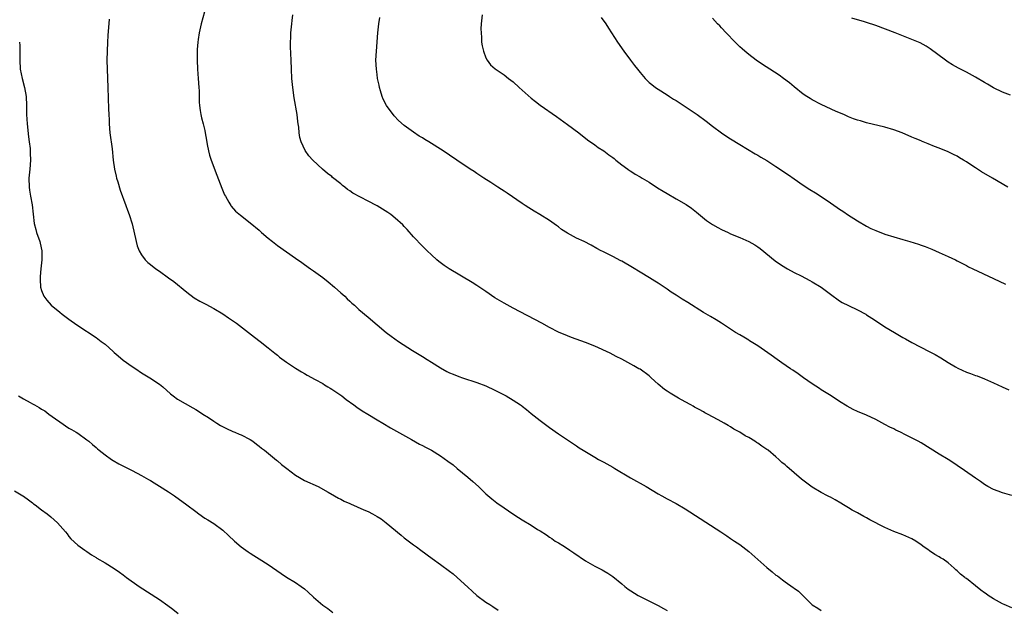
# Model space of a CAD drawing. Units: inches. Extents: x 2610000 to 2613000, y 1473000 to 1476000.
# Drawn here: x 2611782 to 2611999, y 1475160 to 1475290 of the extents above; entities that cross this region are included whole.
import ezdxf

# ---------------------------------------------------------------- set-up
doc = ezdxf.new("R2010")
doc.units = ezdxf.units.IN
doc.header["$MEASUREMENT"] = 0
doc.layers.add('LD26101473_10ft', color=93, linetype='Continuous')

msp = doc.modelspace()

# ---------------------------------------------------------------- linework, layer by layer
at = {"layer": 'LD26101473_10ft'}
for points, elevation in [([(2611823.33, 1475293), (2611822.2, 1475289), (2611821.77, 1475287), (2611821.56, 1475285.56), (2611821.49, 1475285), (2611821.35, 1475283.35), (2611821.31, 1475281), (2611821.41, 1475279), (2611821.57, 1475277), (2611821.7, 1475275), (2611821.73, 1475274.27), (2611821.78, 1475271.78), (2611821.81, 1475271), (2611821.94, 1475269.94), (2611822.11, 1475269), (2611822.26, 1475268.26), (2611822.63, 1475267), (2611823, 1475265.52), (2611823.11, 1475265), (2611823.36, 1475263.36), (2611823.55, 1475262.45), (2611823.81, 1475261), (2611824.06, 1475260.06), (2611824.38, 1475259), (2611825.63, 1475255.63), (2611826.76, 1475252.76), (2611827.35, 1475251.35), (2611827.53, 1475251), (2611828.33, 1475249.67), (2611828.71, 1475249), (2611828.82, 1475248.82), (2611829.75, 1475247.75), (2611830.84, 1475246.84), (2611833, 1475245.17), (2611835, 1475243.5), (2611835.54, 1475243), (2611837, 1475241.77), (2611837.94, 1475241), (2611839, 1475240.16), (2611843, 1475237.38), (2611844.37, 1475236.37), (2611845, 1475235.95), (2611846.31, 1475235), (2611847, 1475234.56), (2611849, 1475233.1), (2611850.18, 1475232.18), (2611851.61, 1475231), (2611853, 1475229.74), (2611853.86, 1475229), (2611854.43, 1475228.43), (2611855, 1475227.88), (2611855.46, 1475227.46), (2611855.99, 1475227), (2611857, 1475226.07), (2611859, 1475224.35), (2611863, 1475221.01), (2611864.14, 1475220.14), (2611865.72, 1475219), (2611868.82, 1475217), (2611871, 1475215.69), (2611872.08, 1475215), (2611873, 1475214.44), (2611875, 1475213.2), (2611876.41, 1475212.41), (2611877, 1475212.12), (2611877.77, 1475211.77), (2611879, 1475211.28), (2611879.82, 1475211), (2611883, 1475209.97), (2611885, 1475209.2), (2611887, 1475208.29), (2611889, 1475207.27), (2611889.48, 1475207), (2611891, 1475206.07), (2611892.63, 1475205), (2611892.85, 1475204.85), (2611893, 1475204.72), (2611893.99, 1475203.99), (2611895, 1475203.14), (2611897, 1475201.54), (2611898.47, 1475200.47), (2611899, 1475200.02), (2611901, 1475198.65), (2611903, 1475197.34), (2611905, 1475196), (2611905.58, 1475195.58), (2611906.46, 1475195), (2611909, 1475193.47), (2611909.81, 1475193), (2611911, 1475192.38), (2611913, 1475191.27), (2611913.44, 1475191), (2611916.94, 1475188.94), (2611920.37, 1475187), (2611923, 1475185.43), (2611923.81, 1475185), (2611925, 1475184.31), (2611927, 1475183.25), (2611929, 1475182.07), (2611936.84, 1475177), (2611938.13, 1475176.13), (2611939, 1475175.58), (2611939.87, 1475175), (2611941, 1475174.21), (2611943, 1475172.69), (2611947, 1475169.16), (2611948.19, 1475168.19), (2611949, 1475167.49), (2611949.3, 1475167.3), (2611950.46, 1475166.46), (2611951, 1475166.04), (2611952.8, 1475164.8), (2611953, 1475164.64), (2611953.96, 1475163.96), (2611954.89, 1475163), (2611957, 1475160.95), (2611958.24, 1475160.24), (2611959, 1475159.67)], 11400), ([(2611801.93, 1475290.07), (2611801.59, 1475286.41), (2611801.51, 1475285), (2611801.44, 1475283), (2611801.42, 1475281), (2611801.44, 1475279), (2611801.6, 1475275), (2611801.74, 1475270.26), (2611801.81, 1475269), (2611801.88, 1475267.88), (2611801.91, 1475267), (2611802.08, 1475265), (2611802.57, 1475261.43), (2611802.82, 1475259), (2611803.08, 1475257), (2611803.42, 1475255.42), (2611803.53, 1475255), (2611803.78, 1475254.22), (2611804.35, 1475252.35), (2611805.61, 1475249), (2611805.96, 1475247.96), (2611806.34, 1475247), (2611806.95, 1475244.95), (2611807.84, 1475241), (2611808.11, 1475240.11), (2611808.52, 1475239), (2611809, 1475238.11), (2611809.85, 1475237), (2611810.44, 1475236.44), (2611811, 1475235.94), (2611812.19, 1475235), (2611813, 1475234.46), (2611815, 1475233.06), (2611816.19, 1475232.19), (2611819, 1475229.86), (2611820.64, 1475228.64), (2611821.89, 1475227.88), (2611823.19, 1475227.19), (2611825, 1475226.28), (2611827, 1475225.09), (2611828.24, 1475224.24), (2611829.97, 1475223), (2611832.65, 1475221), (2611833.95, 1475219.95), (2611835.22, 1475219), (2611837, 1475217.59), (2611838.42, 1475216.42), (2611839, 1475215.96), (2611839.51, 1475215.51), (2611841, 1475214.42), (2611843, 1475213.12), (2611844.32, 1475212.32), (2611845, 1475211.97), (2611845.6, 1475211.6), (2611847.36, 1475210.64), (2611849, 1475209.71), (2611849.43, 1475209.43), (2611850.17, 1475209), (2611850.68, 1475208.68), (2611851, 1475208.51), (2611851.89, 1475207.89), (2611853.24, 1475207), (2611854.21, 1475206.21), (2611855.91, 1475205), (2611856.51, 1475204.51), (2611857.72, 1475203.72), (2611858.94, 1475203), (2611861, 1475201.73), (2611862.29, 1475201), (2611863.97, 1475199.97), (2611868.63, 1475197.37), (2611870.38, 1475196.38), (2611871, 1475196.07), (2611871.69, 1475195.69), (2611873, 1475195), (2611875, 1475193.79), (2611876.63, 1475192.63), (2611877.77, 1475191.77), (2611878.66, 1475191), (2611881, 1475189.07), (2611882.12, 1475188.12), (2611883.34, 1475187), (2611885, 1475185.44), (2611886.29, 1475184.29), (2611887.42, 1475183.42), (2611889, 1475182.31), (2611890.95, 1475181), (2611892.2, 1475180.2), (2611893, 1475179.7), (2611895, 1475178.5), (2611896.42, 1475177.58), (2611897, 1475177.23), (2611898.36, 1475176.36), (2611899, 1475175.86), (2611899.53, 1475175.53), (2611900.3, 1475175), (2611901, 1475174.58), (2611902, 1475174), (2611903, 1475173.36), (2611903.52, 1475173), (2611904.43, 1475172.43), (2611907, 1475170.66), (2611909, 1475169.49), (2611909.34, 1475169.34), (2611910.66, 1475168.66), (2611911, 1475168.45), (2611911.93, 1475167.93), (2611913, 1475167.16), (2611915, 1475165.54), (2611915.63, 1475165), (2611916.42, 1475164.42), (2611917, 1475164.01), (2611918.59, 1475163), (2611919, 1475162.77), (2611919.45, 1475162.55), (2611923, 1475160.83), (2611924.16, 1475160.16), (2611925, 1475159.71)], 11410), ([(2612001, 1475160.31), (2611999.33, 1475161), (2611999, 1475161.16), (2611997, 1475162.23), (2611995.83, 1475163), (2611995.35, 1475163.35), (2611995, 1475163.57), (2611994.21, 1475164.21), (2611993, 1475165.12), (2611991, 1475166.72), (2611990.83, 1475166.83), (2611990.62, 1475167), (2611989.7, 1475167.7), (2611989, 1475168.44), (2611988.65, 1475168.65), (2611988.29, 1475169), (2611987, 1475170.17), (2611985.87, 1475171), (2611985.29, 1475171.29), (2611985, 1475171.51), (2611984.03, 1475172.03), (2611982.88, 1475172.88), (2611982.75, 1475173), (2611981.66, 1475173.66), (2611981, 1475174.18), (2611979.86, 1475175), (2611979, 1475175.47), (2611977, 1475176.36), (2611975, 1475177.13), (2611973, 1475178), (2611969.69, 1475179.69), (2611969, 1475180.1), (2611968.41, 1475180.41), (2611967, 1475181.21), (2611965.83, 1475181.83), (2611965, 1475182.35), (2611963.91, 1475183), (2611963.33, 1475183.33), (2611962.08, 1475184.08), (2611961, 1475184.64), (2611960.78, 1475184.78), (2611960.39, 1475185), (2611959, 1475185.7), (2611957, 1475186.91), (2611955.77, 1475187.77), (2611954.64, 1475188.64), (2611951.4, 1475191.4), (2611951, 1475191.8), (2611950.32, 1475192.32), (2611949.65, 1475193), (2611949, 1475193.59), (2611947.28, 1475195), (2611947, 1475195.2), (2611945.9, 1475195.9), (2611945, 1475196.56), (2611944.72, 1475196.72), (2611944.34, 1475197), (2611943, 1475197.8), (2611942.2, 1475198.2), (2611941, 1475199.01), (2611939.69, 1475199.69), (2611939, 1475200.18), (2611938.45, 1475200.45), (2611937.54, 1475201), (2611936.27, 1475201.73), (2611933.89, 1475203), (2611933.29, 1475203.29), (2611933, 1475203.47), (2611932.02, 1475204.02), (2611931, 1475204.55), (2611930.73, 1475204.73), (2611930.19, 1475205), (2611929, 1475205.66), (2611927.5, 1475206.5), (2611925.62, 1475207.62), (2611925, 1475208.02), (2611924.43, 1475208.43), (2611923, 1475209.58), (2611921.49, 1475211), (2611921, 1475211.39), (2611919, 1475212.86), (2611918.77, 1475213), (2611917.63, 1475213.63), (2611917, 1475214.03), (2611915, 1475215.09), (2611913.71, 1475215.71), (2611912.39, 1475216.39), (2611909, 1475217.99), (2611907, 1475218.8), (2611903.88, 1475219.88), (2611903, 1475220.22), (2611901.05, 1475221.05), (2611899, 1475222.07), (2611897.33, 1475223), (2611891, 1475226.31), (2611889, 1475227.44), (2611887, 1475228.65), (2611885, 1475229.99), (2611883.22, 1475231.22), (2611883, 1475231.35), (2611882.01, 1475232.01), (2611876.89, 1475235), (2611875.77, 1475235.77), (2611874.64, 1475236.64), (2611874.2, 1475237), (2611873, 1475238.07), (2611872.02, 1475239), (2611871.52, 1475239.52), (2611871, 1475239.97), (2611869, 1475242.1), (2611867.67, 1475243.67), (2611867, 1475244.33), (2611866.68, 1475244.68), (2611865, 1475246.21), (2611864, 1475247), (2611863.41, 1475247.41), (2611862.19, 1475248.19), (2611861, 1475248.92), (2611860.86, 1475249), (2611859, 1475249.91), (2611855.68, 1475251.68), (2611855, 1475252.18), (2611854.5, 1475252.5), (2611853.9, 1475253), (2611853.37, 1475253.37), (2611853, 1475253.71), (2611851.17, 1475255.17), (2611851, 1475255.34), (2611850.05, 1475256.05), (2611848.97, 1475257), (2611846.81, 1475259), (2611845.95, 1475259.95), (2611845.11, 1475261.11), (2611844.25, 1475263), (2611843.98, 1475263.98), (2611843.82, 1475265), (2611843.73, 1475266.27), (2611843.6, 1475267), (2611843.49, 1475267.5), (2611843.34, 1475269), (2611842.69, 1475272.69), (2611842.39, 1475275), (2611842.22, 1475277), (2611842.1, 1475279), (2611842.02, 1475281), (2611841.93, 1475283.93), (2611841.93, 1475285), (2611841.98, 1475286.02), (2611841.99, 1475287), (2611842.16, 1475289), (2611842.25, 1475289.75), (2611842.43, 1475291)], 11390), ([(2612001, 1475185.06), (2611999, 1475185.63), (2611998.01, 1475185.99), (2611997, 1475186.34), (2611995.75, 1475187), (2611995, 1475187.45), (2611994.1, 1475188.1), (2611993, 1475188.85), (2611990.59, 1475190.59), (2611989, 1475191.67), (2611988.2, 1475192.2), (2611987, 1475192.95), (2611985, 1475194.12), (2611981, 1475196.63), (2611980.36, 1475197), (2611977.55, 1475198.45), (2611976.44, 1475199), (2611975.46, 1475199.46), (2611975, 1475199.71), (2611974.11, 1475200.11), (2611973, 1475200.73), (2611971, 1475201.78), (2611969, 1475202.72), (2611967, 1475203.57), (2611966.03, 1475204.03), (2611964.73, 1475204.73), (2611963, 1475205.79), (2611961.17, 1475207), (2611959, 1475208.36), (2611958.62, 1475208.62), (2611957, 1475209.67), (2611955.1, 1475211), (2611953.89, 1475211.89), (2611952.7, 1475212.7), (2611952.22, 1475213), (2611950.31, 1475214.31), (2611949.27, 1475215), (2611947.95, 1475215.95), (2611946.44, 1475217), (2611945, 1475218.02), (2611943.17, 1475219.17), (2611943, 1475219.26), (2611941.92, 1475219.92), (2611941, 1475220.43), (2611940.08, 1475221), (2611939, 1475221.68), (2611937, 1475223.02), (2611935.79, 1475223.79), (2611934.53, 1475224.53), (2611933, 1475225.39), (2611929.56, 1475227.56), (2611928.3, 1475228.3), (2611927, 1475229.18), (2611925.89, 1475229.89), (2611925, 1475230.56), (2611924.34, 1475231), (2611923, 1475231.84), (2611922.27, 1475232.28), (2611921.11, 1475233), (2611919, 1475234.26), (2611917.34, 1475235.34), (2611915, 1475236.67), (2611914.76, 1475236.76), (2611913, 1475237.71), (2611911.53, 1475238.47), (2611910.8, 1475238.8), (2611910.45, 1475239), (2611909.51, 1475239.51), (2611908.23, 1475240.23), (2611906.7, 1475241), (2611905, 1475241.8), (2611903, 1475242.89), (2611901.7, 1475243.7), (2611901, 1475244.26), (2611900.55, 1475244.55), (2611899, 1475245.68), (2611896.91, 1475247), (2611895.69, 1475247.69), (2611894.45, 1475248.45), (2611893.64, 1475249), (2611893, 1475249.41), (2611889.67, 1475251.67), (2611889, 1475252.1), (2611888.47, 1475252.47), (2611887.63, 1475253), (2611886.06, 1475254.06), (2611884.58, 1475255), (2611883, 1475256.04), (2611882.44, 1475256.44), (2611881.55, 1475257), (2611878.56, 1475259), (2611877, 1475260.07), (2611875.59, 1475261), (2611872.42, 1475263), (2611871.53, 1475263.53), (2611871, 1475263.87), (2611870.29, 1475264.29), (2611869, 1475265.16), (2611867, 1475266.61), (2611865.73, 1475267.73), (2611864.74, 1475268.74), (2611863.05, 1475271), (2611862.38, 1475272.38), (2611862.13, 1475273), (2611861.76, 1475274.24), (2611861.56, 1475275), (2611861.48, 1475275.48), (2611861.13, 1475277), (2611861, 1475277.84), (2611860.84, 1475279), (2611860.75, 1475281), (2611860.85, 1475283), (2611861.2, 1475287), (2611861.38, 1475289), (2611861.59, 1475290.41)], 11380), ([(2611884.16, 1475291), (2611883.94, 1475289), (2611883.92, 1475287.92), (2611883.93, 1475287), (2611884.02, 1475285.98), (2611884.07, 1475285), (2611884.2, 1475284.2), (2611884.45, 1475283), (2611885, 1475281.53), (2611885.28, 1475281), (2611886, 1475280), (2611887.07, 1475279.07), (2611889, 1475277.81), (2611890, 1475277), (2611891, 1475276.26), (2611892.35, 1475275), (2611895, 1475272.64), (2611895.93, 1475271.93), (2611897, 1475271.09), (2611900.58, 1475268.58), (2611903, 1475266.84), (2611905.48, 1475265), (2611906.33, 1475264.33), (2611907, 1475263.81), (2611907.45, 1475263.45), (2611909, 1475262.35), (2611909.77, 1475261.77), (2611911, 1475261.01), (2611912.14, 1475260.14), (2611913, 1475259.55), (2611913.3, 1475259.3), (2611913.7, 1475259), (2611915, 1475257.95), (2611916.3, 1475257), (2611916.69, 1475256.69), (2611917, 1475256.52), (2611917.9, 1475255.9), (2611919, 1475255.29), (2611919.46, 1475255), (2611921, 1475254.09), (2611922.89, 1475252.89), (2611924.14, 1475252.14), (2611925, 1475251.62), (2611927, 1475250.47), (2611929.18, 1475249.18), (2611930.35, 1475248.35), (2611931.48, 1475247.48), (2611933.7, 1475245.7), (2611935, 1475244.8), (2611936.14, 1475244.14), (2611937, 1475243.69), (2611938.42, 1475243), (2611939, 1475242.73), (2611941, 1475241.9), (2611943, 1475241.05), (2611944.31, 1475240.31), (2611945, 1475239.86), (2611945.5, 1475239.5), (2611948.8, 1475236.8), (2611949.97, 1475235.97), (2611951.2, 1475235.2), (2611951.56, 1475235), (2611953, 1475234.22), (2611954.54, 1475233.46), (2611956.44, 1475232.44), (2611957, 1475232.17), (2611958.98, 1475231), (2611961, 1475229.46), (2611961.64, 1475229), (2611962.4, 1475228.4), (2611963, 1475227.99), (2611963.61, 1475227.61), (2611965, 1475226.9), (2611967, 1475225.97), (2611968.83, 1475225), (2611969, 1475224.9), (2611970.11, 1475224.11), (2611971.85, 1475223), (2611973, 1475222.21), (2611975.13, 1475221), (2611977, 1475219.9), (2611977.55, 1475219.55), (2611979, 1475218.74), (2611982.82, 1475216.82), (2611984.11, 1475216.11), (2611985.37, 1475215.37), (2611987, 1475214.35), (2611988.63, 1475213.37), (2611989.1, 1475213.1), (2611991, 1475212.24), (2611991.93, 1475211.93), (2611993, 1475211.53), (2611993.4, 1475211.4), (2611995, 1475210.76), (2611997, 1475209.86), (2611998.86, 1475209), (2612000.37, 1475208.37)], 11370), ([(2611910.43, 1475290.43), (2611911.45, 1475289), (2611912.08, 1475288.08), (2611914.05, 1475285), (2611915.41, 1475283), (2611916.89, 1475281), (2611917.82, 1475279.82), (2611918.43, 1475279), (2611919, 1475278.27), (2611920.11, 1475277), (2611920.55, 1475276.55), (2611921, 1475276.12), (2611921.61, 1475275.61), (2611922.39, 1475275), (2611923, 1475274.58), (2611925, 1475273.33), (2611925.49, 1475273), (2611926.42, 1475272.42), (2611927, 1475272.08), (2611930.06, 1475270.06), (2611931.6, 1475269), (2611933.57, 1475267.57), (2611935, 1475266.48), (2611937, 1475264.99), (2611938.19, 1475264.19), (2611939, 1475263.63), (2611941, 1475262.41), (2611944.39, 1475260.39), (2611945, 1475260.08), (2611945.66, 1475259.66), (2611947, 1475258.87), (2611949, 1475257.59), (2611951.74, 1475255.74), (2611953, 1475254.84), (2611955, 1475253.46), (2611956.47, 1475252.47), (2611957.73, 1475251.73), (2611959, 1475250.92), (2611961, 1475249.58), (2611962.53, 1475248.53), (2611963, 1475248.18), (2611963.73, 1475247.73), (2611965, 1475246.86), (2611966.14, 1475246.14), (2611967, 1475245.56), (2611969, 1475244.39), (2611969.93, 1475243.93), (2611971, 1475243.44), (2611973, 1475242.68), (2611975, 1475242.06), (2611977, 1475241.49), (2611978.56, 1475241), (2611980.44, 1475240.44), (2611981, 1475240.23), (2611981.93, 1475239.93), (2611983, 1475239.48), (2611983.35, 1475239.35), (2611985, 1475238.64), (2611985.69, 1475238.31), (2611987, 1475237.74), (2611988.59, 1475237), (2611989, 1475236.8), (2611990.16, 1475236.16), (2611991, 1475235.75), (2611991.47, 1475235.47), (2611992.44, 1475235), (2611997, 1475232.9), (2611999.64, 1475231.63)], 11360), ([(2612000.12, 1475253), (2611996.79, 1475255), (2611994.36, 1475256.36), (2611993, 1475257.25), (2611992.18, 1475257.82), (2611991, 1475258.61), (2611990.37, 1475259), (2611989.5, 1475259.5), (2611989, 1475259.85), (2611988.19, 1475260.19), (2611987, 1475260.81), (2611985, 1475261.58), (2611983.99, 1475262.01), (2611982.55, 1475262.55), (2611981.48, 1475263), (2611981.13, 1475263.13), (2611981, 1475263.2), (2611979.71, 1475263.71), (2611979, 1475264.05), (2611976.86, 1475265), (2611975, 1475265.67), (2611973, 1475266.23), (2611969, 1475267.22), (2611967.62, 1475267.62), (2611967, 1475267.77), (2611966.11, 1475268.11), (2611965, 1475268.5), (2611964.67, 1475268.67), (2611963.93, 1475269), (2611962.3, 1475269.7), (2611959, 1475271.21), (2611957, 1475272.26), (2611956.55, 1475272.55), (2611955.79, 1475273), (2611955, 1475273.53), (2611953, 1475275.13), (2611952, 1475276), (2611950.66, 1475277), (2611949.69, 1475277.69), (2611947.62, 1475279), (2611946.04, 1475280.04), (2611944.6, 1475281), (2611943, 1475282.26), (2611942.09, 1475283), (2611941.51, 1475283.51), (2611941, 1475283.97), (2611939.96, 1475285), (2611938, 1475287), (2611937, 1475288.15), (2611936.58, 1475288.58), (2611936.11, 1475289), (2611935, 1475290.3)], 11350), ([(2612000.73, 1475273.27), (2611999, 1475273.96), (2611997, 1475274.92), (2611995.69, 1475275.69), (2611995, 1475276.08), (2611993, 1475277.27), (2611991, 1475278.39), (2611989.25, 1475279.25), (2611987.96, 1475279.96), (2611987, 1475280.55), (2611986.36, 1475281), (2611983, 1475283.51), (2611982.09, 1475284.09), (2611980.8, 1475284.8), (2611979, 1475285.58), (2611975.32, 1475287), (2611971, 1475288.64), (2611969, 1475289.32), (2611968.54, 1475289.46), (2611965.72, 1475290.28)], 11340), ([(2611782.15, 1475285), (2611782.21, 1475284.21), (2611782.22, 1475283), (2611782.18, 1475281.82), (2611782.2, 1475281), (2611782.3, 1475279), (2611782.69, 1475277), (2611783.24, 1475275), (2611783.61, 1475273), (2611783.69, 1475271), (2611783.7, 1475269), (2611783.82, 1475267), (2611784.12, 1475264.12), (2611784.27, 1475263), (2611784.44, 1475261.56), (2611784.48, 1475261), (2611784.49, 1475260.49), (2611784.56, 1475259), (2611784.42, 1475257), (2611784.21, 1475255), (2611784.25, 1475253), (2611784.34, 1475252.34), (2611784.56, 1475251), (2611784.88, 1475249.12), (2611785.39, 1475245), (2611785.71, 1475243.71), (2611785.9, 1475243), (2611786.6, 1475241), (2611786.69, 1475240.69), (2611787.02, 1475239), (2611787.04, 1475237), (2611786.84, 1475235), (2611786.71, 1475233.29), (2611786.67, 1475233), (2611786.67, 1475232.67), (2611786.75, 1475231), (2611787, 1475230.21), (2611787.46, 1475229), (2611788.12, 1475228.12), (2611789.12, 1475227), (2611791, 1475225.44), (2611791.55, 1475225), (2611793, 1475223.9), (2611793.55, 1475223.55), (2611795, 1475222.5), (2611799, 1475219.87), (2611800.15, 1475219), (2611801, 1475218.39), (2611802.78, 1475216.78), (2611803, 1475216.6), (2611803.85, 1475215.85), (2611805, 1475214.9), (2611807, 1475213.49), (2611807.75, 1475213), (2611809, 1475212.12), (2611810.89, 1475211), (2611813, 1475209.61), (2611813.77, 1475209), (2611815.45, 1475207.45), (2611816.01, 1475207), (2611817, 1475206.31), (2611820.36, 1475204.36), (2611821, 1475204.01), (2611821.6, 1475203.6), (2611822.58, 1475203), (2611823.78, 1475202.22), (2611825, 1475201.41), (2611825.67, 1475201), (2611826.48, 1475200.48), (2611827.78, 1475199.78), (2611829.17, 1475199.17), (2611829.61, 1475199), (2611830.58, 1475198.58), (2611831, 1475198.42), (2611833, 1475197.4), (2611833.59, 1475197), (2611834.38, 1475196.38), (2611835, 1475195.95), (2611835.51, 1475195.51), (2611836.16, 1475195), (2611838.82, 1475192.82), (2611839, 1475192.7), (2611839.91, 1475191.91), (2611841.08, 1475191), (2611843, 1475189.54), (2611843.9, 1475189), (2611844.6, 1475188.6), (2611845, 1475188.38), (2611847.99, 1475187), (2611850.19, 1475185.81), (2611851.64, 1475185), (2611852.47, 1475184.47), (2611853, 1475184.25), (2611853.77, 1475183.77), (2611855, 1475183.27), (2611855.17, 1475183.17), (2611858.09, 1475181.91), (2611859, 1475181.49), (2611859.97, 1475181), (2611861, 1475180.45), (2611861.88, 1475179.88), (2611863.03, 1475179.03), (2611866.29, 1475176.29), (2611867, 1475175.7), (2611869, 1475174.18), (2611869.7, 1475173.7), (2611870.64, 1475173), (2611873.13, 1475171.13), (2611875, 1475169.84), (2611877, 1475168.4), (2611877.78, 1475167.78), (2611878.7, 1475167), (2611881, 1475164.84), (2611881.96, 1475163.96), (2611883, 1475163.03), (2611885, 1475161.53), (2611885.88, 1475161), (2611886.56, 1475160.56), (2611887.73, 1475159.73)], 11420), ([(2611781.87, 1475207), (2611782.6, 1475206.6), (2611783, 1475206.36), (2611784.45, 1475205.55), (2611785, 1475205.27), (2611785.43, 1475205), (2611786.47, 1475204.47), (2611787, 1475204.09), (2611787.69, 1475203.69), (2611788.61, 1475203), (2611790.07, 1475201.93), (2611791, 1475201.27), (2611793, 1475199.9), (2611793.56, 1475199.56), (2611794.62, 1475199), (2611795, 1475198.76), (2611797, 1475197.35), (2611797.19, 1475197.18), (2611797.43, 1475197), (2611798.25, 1475196.25), (2611799, 1475195.65), (2611799.32, 1475195.32), (2611799.73, 1475195), (2611801, 1475194.02), (2611802.42, 1475193), (2611802.77, 1475192.77), (2611804.04, 1475192.04), (2611805.36, 1475191.36), (2611807, 1475190.55), (2611809, 1475189.48), (2611810.56, 1475188.56), (2611811, 1475188.32), (2611811.81, 1475187.81), (2611813, 1475187.12), (2611815, 1475185.87), (2611816.29, 1475185), (2611819.02, 1475183), (2611821, 1475181.49), (2611821.71, 1475181), (2611823, 1475180.08), (2611823.66, 1475179.66), (2611825, 1475178.85), (2611827, 1475177.39), (2611828.25, 1475176.25), (2611829.58, 1475175), (2611831, 1475173.76), (2611832.02, 1475173), (2611832.6, 1475172.6), (2611833, 1475172.3), (2611833.83, 1475171.83), (2611835, 1475171.06), (2611837, 1475169.8), (2611839.84, 1475167.84), (2611841.04, 1475167.04), (2611843, 1475165.86), (2611844.25, 1475165), (2611845, 1475164.44), (2611845.77, 1475163.77), (2611847, 1475162.62), (2611849, 1475160.9), (2611850.11, 1475160.11), (2611851.24, 1475159.24)], 11430), ([(2611781, 1475186.08), (2611782.83, 1475185), (2611783, 1475184.89), (2611784.08, 1475184.08), (2611785, 1475183.44), (2611785.24, 1475183.24), (2611785.6, 1475183), (2611787, 1475181.91), (2611788.21, 1475181), (2611789, 1475180.36), (2611790.54, 1475179), (2611792.3, 1475177), (2611792.6, 1475176.6), (2611793, 1475176.04), (2611793.47, 1475175.47), (2611795, 1475174.11), (2611796.5, 1475173), (2611797, 1475172.7), (2611797.99, 1475171.99), (2611799, 1475171.36), (2611799.21, 1475171.21), (2611801, 1475170.17), (2611802.98, 1475168.98), (2611804.15, 1475168.15), (2611805, 1475167.53), (2611805.69, 1475167), (2611808.55, 1475165), (2611813, 1475162.09), (2611814.83, 1475160.83), (2611815.97, 1475159.97), (2611817.13, 1475159)], 11440)]:
    msp.add_lwpolyline(points, dxfattribs=dict(at, elevation=elevation))

doc.saveas('drawing.dxf')
